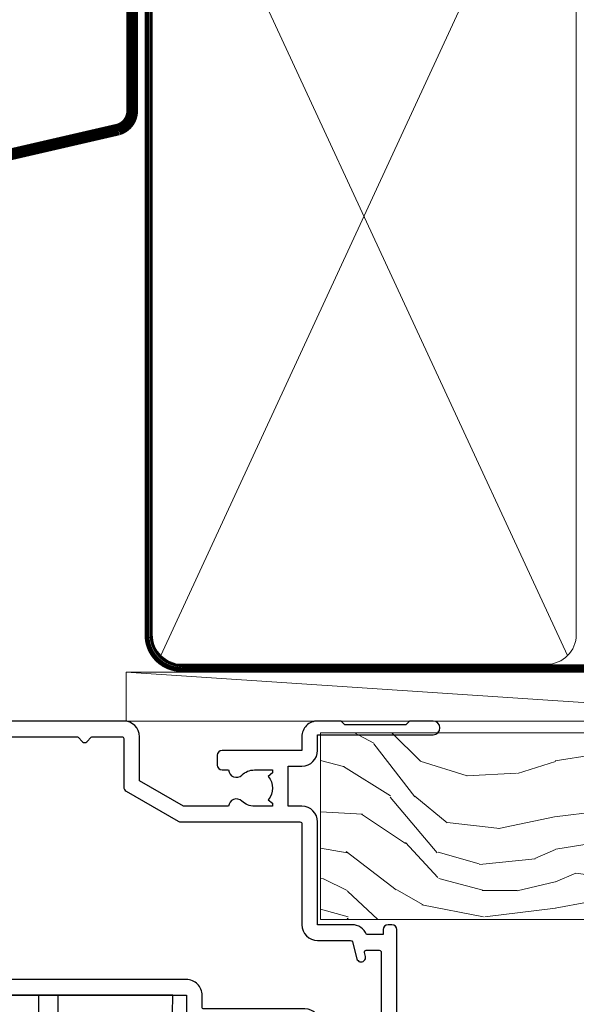
# Model space of a CAD drawing. Extents: x -33 to 182822, y -404 to 1146.
# Drawn here: x 4967 to 5024, y 532 to 632 of the extents above; entities that cross this region are included whole.
import ezdxf

# ---------------------------------------------------------------- set-up
doc = ezdxf.new("R2010")
doc.units = 0
doc.header["$LTSCALE"] = 3
doc.header["$MEASUREMENT"] = 0
doc.linetypes.add('CENTER', pattern=[2, 1.25, -0.25, 0.25, -0.25])
doc.linetypes.add('DASHED', pattern=[0.75, 0.5, -0.25])
doc.layers.get('0').update_dxf_attribs({"linetype": 'CONTINUOUS'})
doc.layers.add('Aluminium Systems Ltd Joinery Detail', color=7, linetype='CONTINUOUS')

# ---------------------------------------------------------------- blocks, each defined once
blk = doc.blocks.new('Horizontal Profile Metal CC Head Architectural')
at = {"layer": 'Aluminium Systems Ltd Joinery Detail', "const_width": 1.2}
blk.add_lwpolyline([(-92.30146806746097, 130.4811207195762), (-92.30146806746097, 73.23602059575387, -0.3299755796576288), (-93.71827750416628, 71.32293702024435), (-139.3533436877547, 60.79809066993039, 0.3299755796576288), (-140.77015312446, 58.88500709442087), (-140.77015312446, 28.37573833937131), (-129.8037675223507, 28.37806790090872), (-129.8037675223507, 14.82385816210444), (-133.019421320468, 10.65882069135296)], format="xyb", dxfattribs=at)
blk = doc.blocks.new('WS10G75Csk')
at = {"linetype": 'CENTER'}
blk.add_line((-3.552713678800501e-15, 1.5), (8.063310919100374e-14, -76.5), dxfattribs=at)
for p, q in [((-4.299999999999986, -0.5), (4.299999999999979, -0.5)), ((-1.750000000000004, -3.538971661115241), (1.749999999999996, -3.538971661115241)), ((-2.399999999999782, -25.95520833333329), (0.8749999999999964, -25.00000000000001)), ((-1.750000000000259, -28.27054350069149), (1.750000000000139, -26.87054350069101)), ((-2.399999999999782, -28.75520833333327), (2.400000000000201, -27.35520833333327)), ((-1.749999999999321, -29.23987316597536), (1.750000000000139, -27.83987316597526)), ((-2.399999999999782, -31.55520833333327), (2.400000000000201, -30.15520833333326)), ((-1.750000000000259, -31.07054350069149), (1.750000000000139, -29.67054350069101)), ((-1.74999999999935, -32.03987316597536), (1.750000000000139, -30.63987316597526)), ((-2.39999999999981, -34.35520833333325), (2.400000000000201, -32.95520833333325)), ((-1.750000000000259, -33.87054350069147), (1.750000000000139, -32.47054350069099)), ((-1.74999999999935, -34.83987316597534), (1.750000000000139, -33.43987316597524)), ((-2.399999999999611, -37.15520833333319), (2.400000000000372, -35.75520833333319)), ((-1.750000000000089, -36.67054350069141), (1.750000000000309, -35.27054350069093)), ((-1.749999999999179, -37.63987316597528), (1.750000000000309, -36.23987316597518)), ((-1.750000000000089, -39.47054350069139), (1.750000000000309, -38.07054350069092)), ((-2.399999999999611, -39.95520833333318), (2.400000000000372, -38.55520833333317)), ((-1.749999999999179, -40.43987316597526), (1.750000000000309, -39.03987316597517)), ((-1.749999999999918, -42.27054350069133), (1.75000000000048, -40.87054350069086)), ((-2.399999999999441, -42.75520833333312), (2.400000000000542, -41.35520833333311)), ((-1.74999999999898, -43.2398731659752), (1.75000000000048, -41.83987316597511)), ((-2.399999999999441, -45.55520833333311), (2.400000000000542, -44.15520833333311)), ((-1.749999999999918, -45.07054350069133), (1.75000000000048, -43.67054350069085)), ((-1.749999999999009, -46.0398731659752), (1.75000000000048, -44.6398731659751)), ((-2.399999999999469, -48.3552083333331), (2.400000000000542, -46.95520833333309)), ((-1.749999999999918, -47.87054350069131), (1.75000000000048, -46.47054350069084)), ((-1.749999999999009, -48.83987316597518), (1.75000000000048, -47.43987316597509)), ((-2.39999999999927, -51.15520833333304), (2.400000000000713, -49.75520833333303)), ((-1.749999999999748, -50.67054350069125), (1.75000000000065, -49.27054350069078)), ((-1.749999999998838, -51.63987316597512), (1.75000000000065, -50.23987316597503)), ((-1.749999999999748, -53.47054350069124), (1.75000000000065, -52.07054350069076)), ((-2.39999999999927, -53.95520833333302), (2.400000000000713, -52.55520833333301)), ((-1.749999999998838, -54.43987316597511), (1.75000000000065, -53.03987316597501)), ((-1.749999999999549, -56.27054350069116), (1.750000000000849, -54.87054350069069)), ((-2.3999999999991, -56.75520833333294), (2.400000000000912, -55.35520833333294)), ((-1.749999999998639, -57.23987316597503), (1.750000000000821, -55.83987316597494)), ((-2.3999999999991, -59.55520833333294), (2.400000000000883, -58.15520833333294)), ((-1.749999999999577, -59.07054350069116), (1.750000000000821, -57.67054350069068)), ((-1.749999999998639, -60.03987316597503), (1.750000000000821, -58.63987316597493)), ((-2.3999999999991, -62.35520833333293), (2.400000000000883, -60.95520833333292)), ((-1.749999999999577, -61.87054350069114), (1.750000000000821, -60.47054350069067)), ((-1.749999999998668, -62.83987316597501), (1.750000000000821, -61.43987316597492)), ((-1.749999999999378, -64.67054350069108), (1.750000000000991, -63.27054350069061)), ((-2.399999999998929, -65.15520833333287), (2.400000000001054, -63.75520833333286)), ((-1.749999999998469, -65.63987316597496), (1.750000000000991, -64.23987316597486)), ((-1.749999999999378, -67.47054350069106), (1.750000000000991, -66.07054350069059)), ((-2.399999999998929, -67.95520833333285), (2.400000000001054, -66.55520833333284)), ((-1.749999999998469, -68.43987316597494), (1.750000000000991, -67.03987316597484)), ((-1.313985900019194, -70.09613786069895), (1.629463898622472, -68.918757941242)), ((-1.668317768355625, -70.54180101577019), (2.077115195077166, -69.44938306810228)), ((-1.079397868451739, -70.9716323133562), (1.338553068846888, -70.00445193843652)), ((-0.2665186709056435, -72.93294294568062), (0.9009437932724573, -72.59243306029533))]:
    blk.add_line(p, q)
blk.add_lwpolyline([(-1.079397868451739, -70.9716323133562), (-1.668317768355625, -70.54180101577019), (-1.313985900019194, -70.09613786069895), (-1.749999999998497, -68.46891108675973), (-1.749999999998497, -68.43987316597473), (-2.39999999999856, -67.95520833333273), (-1.749999999998725, -67.47054350069067), (-1.749999999998668, -65.63987316597479), (-2.39999999999873, -65.15520833333281), (-1.749999999998895, -64.67054350069073), (-1.749999999998668, -62.83987316597479), (-2.39999999999873, -62.35520833333281), (-1.749999999998895, -61.87054350069074), (-1.749999999998838, -60.03987316597487), (-2.399999999998929, -59.55520833333289), (-1.749999999999094, -59.07054350069082), (-1.749999999998838, -57.23987316597488), (-2.399999999998929, -56.75520833333289), (-1.749999999999094, -56.27054350069082), (-1.749999999999009, -54.43987316597494), (-2.3999999999991, -53.95520833333296), (-1.749999999999265, -53.47054350069089), (-1.749999999999009, -51.63987316597496), (-2.3999999999991, -51.15520833333296), (-1.749999999999265, -50.6705435006909), (-1.749999999999208, -48.83987316597502), (-2.39999999999927, -48.35520833333304), (-1.749999999999435, -47.87054350069097), (-1.749999999999179, -46.03987316597503), (-2.39999999999927, -45.55520833333304), (-1.749999999999464, -45.07054350069097), (-1.749999999999378, -43.2398731659751), (-2.399999999999441, -42.75520833333312), (-1.749999999999634, -42.27054350069105), (-1.749999999999378, -40.43987316597511), (-2.399999999999441, -39.95520833333312), (-1.749999999999634, -39.47054350069105), (-1.749999999999577, -37.63987316597517), (-2.399999999999611, -37.15520833333319), (-1.749999999999805, -36.67054350069112), (-1.749999999999549, -34.83987316597518), (-2.399999999999611, -34.3552083333332), (-1.749999999999805, -33.87054350069113), (-1.749999999999748, -32.03987316597525), (-2.399999999999782, -31.55520833333327), (-1.749999999999975, -31.07054350069119), (-1.749999999999748, -29.23987316597525), (-2.399999999999782, -28.75520833333327), (-1.749999999999975, -28.2705435006912), (-1.749999999999719, -26.43987316597527), (-2.399999999999782, -25.95520833333329), (-1.749999999999975, -25.47054350069122), (-1.750000000000004, -3.538971661115241), (-4.299999999999986, -0.5), (-3.880450184411362, 0), (3.880450184411355, 0), (4.299999999999979, -0.5), (1.749999999999996, -3.538971661115241), (1.749999999999968, -26.87054350069107), (2.400000000000031, -27.35520833333332), (1.749999999999968, -27.83987316597531), (1.750000000000139, -29.67054350069101), (2.400000000000201, -30.15520833333326), (1.750000000000139, -30.63987316597525), (1.750000000000139, -32.47054350069099), (2.400000000000201, -32.95520833333325), (1.750000000000139, -33.43987316597524), (1.750000000000309, -35.27054350069094), (2.400000000000372, -35.75520833333319), (1.750000000000309, -36.23987316597518), (1.750000000000309, -38.07054350069092), (2.400000000000372, -38.55520833333317), (1.750000000000309, -39.03987316597516), (1.75000000000048, -40.87054350069086), (2.400000000000542, -41.35520833333311), (1.75000000000048, -41.83987316597511), (1.75000000000048, -43.67054350069084), (2.400000000000542, -44.15520833333309), (1.75000000000048, -44.63987316597508), (1.75000000000065, -46.47054350069079), (2.400000000000713, -46.95520833333303), (1.75000000000065, -47.43987316597503), (1.75000000000065, -49.27054350069076), (2.400000000000713, -49.75520833333302), (1.75000000000065, -50.23987316597501), (1.750000000000849, -52.07054350069072), (2.400000000000912, -52.55520833333296), (1.750000000000849, -53.03987316597495), (1.750000000000849, -54.87054350069069), (2.400000000000912, -55.35520833333294), (1.750000000000849, -55.83987316597494), (1.75000000000102, -57.67054350069064), (2.400000000001082, -58.15520833333288), (1.75000000000102, -58.63987316597488), (1.75000000000102, -60.47054350069061), (2.400000000001082, -60.95520833333286), (1.75000000000102, -61.43987316597484), (1.75000000000119, -63.27054350069055), (2.400000000001253, -63.7552083333328), (1.75000000000119, -64.2398731659748), (1.75000000000119, -66.07054350069053), (2.400000000001253, -66.55520833333279), (1.75000000000119, -67.03987316597478), (1.750000000001332, -68.46891108674984), (1.629463898622472, -68.918757941242), (2.077115195077166, -69.44938306810228), (1.338553068846888, -70.00445193843652), (0.7891405777295937, -72.05488726959922), (0.9009437932724573, -72.59243306029532), (0.4982297479540101, -73.14058126679373), (8.171241461241152e-14, -75.00000000000001)], close=True)
for points in [[(-1.749999999999975, -25.47054350069122), (0.874999999999968, -25.00000000000001), (-1.749999999999719, -26.43987316597527)], [(0.7891405777295937, -72.05488726959922), (-0.2665186709056435, -72.93294294568062), (0.4982297479540101, -73.14058126679373)]]:
    blk.add_lwpolyline(points)
blk = doc.blocks.new('Horizontal Profile Metal CC Architectural Liner')
at = {"layer": 'Aluminium Systems Ltd Joinery Detail', "lineweight": 5}
h = blk.add_hatch(dxfattribs=at)
h.set_pattern_fill('HONEY', color=256, scale=0.2211125000000359, angle=360, style=0)
h.set_pattern_definition([(9.213979943907737e-15, (-466.8449664732183, -268.0209684003912), (1.053048281250171, 0.6079775633750983), [0.7020321875001139, -1.404064375000228]), (120, (-466.8449664732183, -268.0209684003912), (-1.053048155438884, 0.6079777812866397), [0.7020321875001015, -1.404064375000203]), (59.99999999999994, (-466.8449664732183, -268.0209684003912), (1.258112869470804e-07, 1.215955344661738), [-1.404064375000228, 0.7020321875001139])])
edge = h.paths.add_edge_path()
edge.add_arc((53.48498641536167, 2.930632996623899), 2.5, 180.0000000000001, 360.00000000000006, ccw=False)
edge.add_arc((53.48498641536167, 2.930632996623899), 2.5, 0, 180.0000000000001, ccw=False)
h = blk.add_hatch(dxfattribs=at)
h.set_pattern_fill('NET', color=256, scale=0.4422249999999999, angle=225, style=0)
h.set_pattern_definition([(315, (-1834.304217926471, 4373.742029692467), (-0.9928234407849511, -0.9928234407849515), []), (225, (-1834.304217926471, 4373.742029692467), (-0.9928234407849515, 0.9928234407849511), [])])
edge = h.paths.add_edge_path()
edge.add_line((65.08479039628725, 5.493939559482897), (54.34185357651046, 5.500494018389873))
edge.add_arc((53.50545504962389, 3.035632060506032), 2.602903564714436, 283.05461229937526, 431.25644836746125, ccw=False)
edge.add_line((54.09339809187946, 0.5), (65.12940596106779, 0.5))
edge.add_arc((67.03355208893078, 3.014180606625814), 3.153866927914105, 128.1626499734255, 232.8610770962096, ccw=False)
h = blk.add_hatch(dxfattribs=at)
h.set_pattern_fill('WOOD-3', color=256, scale=97.5, angle=30, style=0, pattern_type=2)
h.set_pattern_definition([(4.763599999999823, (491.3751157851943, -7171.838047056801), (-330.0000283895876, -29.9997459798375), [3.612479999999951, -357.6353699999959]), (348.6901, (494.9751157851947, -7171.5380470568), (120.0000225669286, -29.9999289648483), [4.589129999999989, -148.3814699999997]), (314.9999999999999, (499.4751157851947, -7172.438047056798), (-3.306523113702664e-14, -30.00000928346856), [3.39411, -39.03228]), (313.1523999999999, (501.8751157851943, -7174.838047056801), (420.0000850164654, -449.9999261252569), [6.579509999999999, -651.37185]), (347.0054000000001, (506.3751157851943, -7179.638047056802), (-270.0000230324819, 59.99992732735074), [4.002509999999998, -396.2474099999998]), (9.213979943907737e-15, (510.275115785194, -7180.5380470568), (29.99999999999997, -30.00000000000003), [7.5, -22.5]), (9.462299999999763, (517.775115785194, -7180.5380470568), (-150.0000232108592, -29.99994417607295), [3.649649999999993, -178.8332099999998]), (5.710599999999712, (491.3751157851943, -7179.938047056798), (-269.9999827048756, -30.00003943998845), [3.014969999999956, -298.4813099999963]), (9.213979943907737e-15, (494.3751157851943, -7179.638047056802), (29.99999999999997, -30.00000000000003), [4.5, -25.5]), (331.6992, (498.8751157851943, -7179.638047056802), (329.9998535928922, -180.0002662262795), [4.429439999999992, -438.5152499999991]), (307.8749999999999, (502.775115785194, -7181.738047056799), (-120.0000559467582, 149.9999729816166), [6.841049999999985, -335.2115699999995]), (320.7106, (506.9751157851947, -7187.138047056802), (180.0000191874755, -149.9999889572949), [4.263809999999983, -422.1163199999984]), (353.6597999999999, (510.275115785194, -7189.838047056801), (239.9999820781927, -30.00004736879107), [5.43324, -266.22831]), (11.88869999999988, (515.6751157851918, -7190.438047056798), (-419.9999190314803, -90.00031605746501), [5.824949999999929, -576.6696899999909]), (6.709799999999703, (491.3751157851943, -7189.238047056799), (270.0000299325391, 29.99981643732056), [5.135159999999986, -508.3820999999991]), (356.6335, (496.4751157851947, -7188.638047056802), (479.999979659061, -30.00032890063538), [5.10881999999993, -505.7727899999929]), (326.3098999999999, (501.5751157851932, -7188.938047056798), (-59.99998673313475, 30.00004003521583), [5.408339999999997, -102.75822]), (312.5103999999999, (506.0751157851932, -7191.938047056798), (299.9997215504041, -330.0002602161362), [4.883640000000001, -483.48096]), (345.0686, (509.3751157851943, -7195.5380470568), (330.0000160477658, -89.99990861934462), [4.657259999999932, -461.0679899999934]), (9.213979943907737e-15, (513.8751157851943, -7196.738047056799), (29.99999999999997, -30.00000000000003), [3.6, -26.4]), (12.99459999999981, (517.4751157851947, -7196.738047056799), (270.0000230324819, 59.99992732735004), [4.002509999999988, -396.2474099999985]), (9.213979943907737e-15, (500.6751157851918, -7166.738047056799), (29.99999999999997, -30.00000000000003), [0, -30]), (136.8475999999999, (504.8751157851943, -7171.238047056799), (449.9999261252561, -420.0000850164664), [6.579509999999987, -651.3718499999991]), (153.4348999999999, (500.0751157851932, -7196.738047056799), (-29.99997473822719, 30.00003928189145), [2.683289999999971, -64.39874999999907]), (171.8698999999998, (497.6751157851918, -7195.5380470568), (-179.9999932938336, 29.99998067446644), [4.242629999999984, -207.8893799999994]), (203.1985999999998, (493.4751157851947, -7194.938047056798), (-149.9999919200123, -60.00003975794547), [2.284739999999974, -226.1884499999973]), (333.4349, (504.8751157851943, -7171.238047056799), (29.9999747382272, -30.00003928189145), [3.354089999999999, -63.72794999999999]), (353.2901999999999, (507.8751157851943, -7172.738047056799), (-270.0000299325392, 29.99981643732125), [5.13516, -508.3821000000001]), (10.12469999999981, (512.9751157851947, -7173.338047056801), (509.9999636894718, 90.00025765850859), [8.532869999999988, -844.7548799999987]), (10.30479999999971, (491.3751157851943, -7168.5380470568), (180.0000288254371, 29.99984626607953), [3.354089999999962, -332.0560799999968]), (344.4759, (494.6751157851918, -7167.938047056798), (-330.0000307388759, 89.99993332816857), [5.604449999999995, -554.8417799999993]), (317.1211, (500.0751157851932, -7169.438047056798), (-390.0000237882238, 359.9999925974296), [5.731499999999942, -567.4176899999926]), (325.3047999999999, (504.275115785194, -7173.338047056801), (299.9998277696255, -210.000258287834), [4.743419999999994, -469.5982199999992]), (350.5377, (508.1751157851918, -7176.0380470568), (150.0000232108592, -29.99994417607323), [5.474489999999991, -177.0083999999997]), (6.581899999999833, (513.5751157851932, -7176.938047056798), (-510.0000431378999, -59.99960101098861), [7.851749999999986, -777.3233999999982]), (8.130099999999887, (491.3751157851943, -7176.0380470568), (-179.9999932938336, -29.99998067446629), [4.242629999999986, -207.8893799999994]), (348.6901, (495.5751157851932, -7175.438047056798), (120.0000225669286, -29.9999289648483), [4.589129999999989, -148.3814699999997]), (317.4895999999999, (500.0751157851932, -7176.338047056801), (-330.0002602161357, 299.9997215504046), [4.88364, -483.4809599999999]), (314.9999999999999, (503.6751157851918, -7179.638047056802), (-3.306523113702664e-14, -30.00000928346856), [5.51544, -36.91098]), (342.646, (507.5751157851932, -7183.5380470568), (-390.0000605729049, 119.999835067774), [5.028929999999927, -497.8627199999929]), (3.366499999999663, (512.3751157851943, -7185.0380470568), (-479.999979659061, -30.00032890063396), [5.108819999999979, -505.7727899999982]), (17.10269999999987, (517.4751157851947, -7184.738047056799), (300.0000519287099, 89.99986480290859), [4.080449999999997, -403.9636799999997]), (8.746199999999783, (491.3751157851943, -7183.5380470568), (209.9999800906905, 30.00012591172568), [3.945869999999955, -390.6425099999942]), (345.0686, (495.275115785194, -7182.938047056798), (330.0000160477658, -89.99990861934462), [4.657259999999932, -461.0679899999934]), (327.9946, (499.775115785194, -7184.138047056802), (-149.9999683436264, 90.000033161331), [5.660399999999989, -277.3590599999994]), (310.1009, (504.5751157851932, -7187.138047056802), (-329.9999417935546, 390.0000578863894), [7.451849999999998, -737.7326999999998]), (344.0546, (509.3751157851943, -7192.838047056801), (-120.0000037995646, 29.99999667889151), [4.368060000000001, -214.03524]), (6.008999999999787, (513.5751157851932, -7194.0380470568), (299.9999925271812, 29.99997952445504), [5.731499999999953, -567.4176899999941]), (23.19859999999976, (519.275115785194, -7193.438047056798), (149.9999919200123, 60.00003975794549), [2.284739999999997, -226.1884499999996]), (9.462299999999763, (491.3751157851943, -7192.5380470568), (-150.0000232108592, -29.99994417607295), [3.649649999999993, -178.8332099999998]), (349.9919999999998, (494.9751157851947, -7191.938047056798), (329.9999866372434, -60.00010416469986), [5.178809999999972, -512.7014999999965]), (322.5946, (500.0751157851932, -7192.838047056801), (389.9997739494009, -300.000298578452), [6.420269999999989, -635.6077499999993]), (330.9453999999999, (505.1751157851918, -7166.738047056799), (210.0000115370904, -120.0000008159787), [3.08868, -305.78022]), (349.2156999999999, (507.8751157851943, -7168.238047056799), (-479.999985110828, 90.00001649037998), [6.413279999999982, -634.9134899999982]), (7.124999999999705, (514.1751157851918, -7169.438047056798), (-210.0000113953586, -29.99994845681877), [7.256039999999997, -234.6116999999999])])
h.paths.add_polyline_path([(89.4359561459001, -18.01406915317239), (87.55661817506149, -19.78105676352425), (-4.452919840132438, -19.78086094696482), (-4.452678007610359, -0.6998110820586589), (66.79267864085665, -0.700006898618085), (68.18027509845302, -7.55419871254162), (79.06123992329191, -7.573135174357958), (79.06123992329191, -0.700006898618085), (88.99861467612169, -0.700006898618085), (89.43595614589827, -1.116400338118183)])
blk.add_line((-24.29562078165509, 5.500494018389873), (50.64218791793485, 0.4935503296583192, 1.000000000000014), dxfattribs=at)
for points in [[(-24.29562078165509, 5.500494018389873), (50.64218791792757, 5.494044348048192), (50.64218791793485, 0.4935503296583192), (-24.29562078165873, 0.5)], [(88.99861467612169, -0.700006898618085), (79.06123992329191, -0.700006898618085), (79.06123992329191, -7.573135174357958), (68.18406239081702, -7.573135174357958), (66.79267864085665, -0.700006898618085), (-4.452678010092143, -0.700006898616266), (-4.452919842614222, -19.78105676352243), (87.55661817506149, -19.78105676352425), (89.4359561459001, -18.01406915317239), (89.43595614589827, -1.116400338118183)]]:
    blk.add_lwpolyline(points, close=True, dxfattribs=at)
blk.add_lwpolyline([(54.06804747243183, 5.505638252505378), (65.08479039628725, 5.493939559482897, 0.4915106188759529), (65.12940596106779, 0.5), (54.09339809187946, 0.5, 0.8101017670941715)], format="xyb", close=True, dxfattribs=at)
at = {"layer": 'Aluminium Systems Ltd Joinery Detail', "lineweight": 5, "ltscale": 0.12}
blk.add_circle((53.48498641536167, 2.930632996623899), 2.5, dxfattribs=at)
at = {"layer": 'Aluminium Systems Ltd Joinery Detail', "rotation": 180}
blk.add_blockref('WS10G75Csk', (47.70825998877586, -19.78452526861111, -1), dxfattribs=at)
blk = doc.blocks.new('A912-22247')
for points in [[(85.41521455515142, 32.69999995162697), (81.89999992308988, 32.6999999516264), (81.89999992308988, 43.1999999516264, 0.4142135623730827), (80.29999992308997, 44.79999995162643), (78.89999992308942, 44.79999995162643), (78.89999992308942, 48.89999995162628), (80.29999992308997, 48.89999995162628, 0.4142135623730827), (81.89999992308988, 50.4999999516263), (81.89999992308988, 52.09999995162638), (93.69999992309052, 52.09999995162644, 0.9999999999999999), (93.69999992309052, 53.4999999516263), (91.29999992309043, 53.4999999516263), (90.89999992309033, 53.09999995162632), (84.69999992309097, 53.09999995162627), (84.29999992308952, 53.4999999516263), (81.89999992308942, 53.4999999516263, 0.414213562373095), (80.29999992308952, 51.89999995162628), (80.29999992308952, 50.4999999516263), (72.14999992308988, 50.4999999516263, 0.4142135623730951), (71.64999992308988, 49.9999999516263), (71.64999992308988, 48.99999995162653, 0.4142135623729998), (72.14999992308988, 48.49999995162653), (72.8042686317661, 48.49999995162869, 0.6408239254458331), (74.16037866182462, 47.97641504596748, -0.1952598447289741), (75.44999992309143, 48.49999995162869), (77.29999992309133, 48.49999995162869), (77.29999992309133, 48.20233426930616), (76.86718214286186, 47.83915702954862, -0.3639702342660909), (76.86718214286186, 45.46084287370893), (77.29999992309133, 45.0976656339514), (77.29999992309133, 44.79999995162887), (75.44999992309097, 44.79999995162887, -0.1952598447289398), (74.16037866182462, 45.32358485728917, 0.6408239254469575), (72.80426863176656, 44.79999995162631), (68.20333202276863, 44.79999995162654), (63.69999992309006, 47.39999995162622), (63.69999992309006, 51.89999995162633, 0.414213562373095), (62.09999992309015, 53.49999995162636), (28.59999992309015, 53.49999995162647), (28.59999992309015, 66.00426866030227, 0.6408239254462864), (29.12358482875136, 67.36037869036045, -0.1952598447289741), (28.59999992309015, 68.64999995162742), (28.59999992309015, 70.49999995162733), (28.89766560541268, 70.49999995162733), (29.26084284517022, 70.06718217139786, -0.3639702342660909), (31.63915700100991, 70.06718217139786), (32.00233424076744, 70.49999995162733), (32.29999992308997, 70.49999995162733), (32.29999992308997, 68.64999995162697, -0.1952598447289398), (31.77641501742967, 67.36037869036045, 0.9999999999997623), (32.92358482875018, 66.24503057251019, 0.195259844728797), (33.89999992309033, 68.64999995162742), (33.89999992309033, 71.99999995162653, 0.4142135623730951), (33.39999992309033, 72.49999995162653), (27.49999992309024, 72.49999995162653, 0.4142135623730951), (26.99999992309024, 71.99999995162653), (26.99999992309024, 53.95816553863524, -0.3888787318529864), (26.54357779446408, 53.46006818958936), (5.338532694847189, 51.60486713381669, 0.3888787318529882), (2.599999923090152, 48.61628303954148), (2.599999923090152, 27.80717962859847, -0.1316524975874045), (2.198076134443298, 26.30717962859841), (0.4019237117370977, 23.19615237433333, 0.1316524975873991), (-7.6909756785426e-08, 21.69615237433339), (-7.6909756785426e-08, 17.99999995162653, 0.4142135623730951), (0.4999999230902432, 17.49999995162653), (4.499999923090243, 17.49999995162653, 0.4142135623730951), (4.999999923090243, 17.99999995162653), (4.999999923090243, 39.99999995162653, -0.4142135623730951), (5.499999923090243, 40.49999995162653), (5.699999923090516, 40.49999995162653, 0.4142135623728119), (5.899999923090334, 40.69999995162652), (5.899999923090334, 41.29999995162654, 0.4142135623728119), (5.699999923090516, 41.49999995162653), (5.599999923090152, 41.49999995162653), (5.599999923090152, 47.69995186552472, -0.3888787318529937), (6.512844180342498, 48.69614656361647), (25.31284418034268, 50.34093343790408, -0.4400105308918353), (26.39999992309033, 49.34473873981232), (26.39999992309033, 41.49999995162653), (26.29999992308997, 41.49999995162653, 0.4142135623728119), (26.09999992309015, 41.29999995162654), (26.09999992309015, 40.69999995162652, 0.4142135623728119), (26.29999992308997, 40.49999995162653), (26.49999992309024, 40.49999995162653, -0.414213562373095), (26.99999992309024, 39.99999995162653), (26.99999992309024, 17.99999995162653, 0.4142135623730951), (27.49999992309024, 17.49999995162653), (29.12264965390007, 17.49999995162653, 0.2679491924312208), (29.29585473465734, 17.59999995162649), (29.87320500384733, 18.59999995162632, 0.5773502691899743), (29.69999992309052, 18.8999999516265), (28.39999992309033, 18.8999999516265), (28.39999992309033, 22.49999995162653), (39.09999992309015, 22.49999995162653), (39.09999992309015, 18.8999999516265), (37.79999992308997, 18.8999999516265, 0.5773502691899743), (37.62679484233315, 18.59999995162632), (38.20414511152315, 17.59999995162649, 0.2679491924312208), (38.37735019228042, 17.49999995162653), (41.39999992309033, 17.49999995162653, 0.414213562373095), (41.59999992309015, 17.69999995162652), (41.59999992309015, 20.89999995162656, 0.414213562373095), (41.39999992309033, 21.09999995162655), (40.49999992309024, 21.09999995162655), (40.49999992309024, 25.49999995162653), (68.49999992309024, 25.49999995162653), (68.49999992309024, 21.09999995162649), (67.59999992309015, 21.09999995162649, 0.414213562373095), (67.39999992309033, 20.8999999516265), (67.39999992309033, 17.69999995162646, 0.414213562373095), (67.59999992309015, 17.49999995162647), (70.62264965390007, 17.49999995162647, 0.2679491924312208), (70.79585473465734, 17.59999995162649), (71.37320500384733, 18.59999995162632, 0.5773502691899743), (71.19999992309052, 18.8999999516265), (69.89999992309033, 18.8999999516265), (69.89999992309033, 22.49999995162653), (80.59999992309015, 22.49999995162653), (80.59999992309015, 18.8999999516265), (79.29999992308997, 18.8999999516265, 0.5773502691899743), (79.12679484233315, 18.59999995162632), (79.70414511152315, 17.59999995162649, 0.2679491924312208), (79.87735019228042, 17.49999995162653), (88.39999992309033, 17.49999995162653), (88.39999992309033, 7.499999951626528), (86.49999992309024, 7.499999951626528, 0.4142135623730951), (85.99999992309024, 6.999999951626528), (85.99999992309024, 5.749999951626869, 0.9999999999999999), (86.99999992309024, 5.749999951626869), (86.99999992309024, 6.499999951626528), (88.49999992309024, 6.499999951626528), (88.49999992309024, 5.749999951626869, 0.2982166266986705), (88.79999992309043, 5.291742382131353), (88.79999992309043, 2.20825752112227, 0.2982166266987168), (88.49999992308979, 1.749999951626641), (88.49999992308979, 0.9999999516265277), (86.99999992309024, 0.9999999516265277), (86.99999992309024, 1.749999951626641, 0.9999999999999999), (85.99999992309024, 1.749999951626641), (85.99999992309024, 0.4999999516265277, 0.4142135623730951), (86.49999992309024, -4.837347233888067e-08), (89.49999992309024, -4.837347233888067e-08, 0.4142135623730951), (89.99999992309024, 0.4999999516265277), (89.99999992309024, 32.19999995162771, 0.4142135623731465), (89.49999992309024, 32.69999995162771), (89.09999992309015, 32.69999995162765, 0.4142135623730951), (88.59999992309015, 32.19999995162765), (88.59999992309015, 31.69999995162646), (86.89845425257165, 31.69999995162646, 0.3056146845808055)], [(31.93431449814067, 51.84142130786564), (32.38786788873398, 51.38786791727233, 0.4142135623730951), (32.81213195744607, 51.38786791727233), (33.26568534803938, 51.84142130786564, -0.1989123673796568), (33.40710670427669, 51.89999995162833), (57.29289314190327, 51.89999995162844, -0.1989123673796664), (57.43431449814058, 51.84142130786574), (57.88786788873398, 51.38786791727233, 0.4142135623730951), (58.31213195744607, 51.38786791727233), (58.76568534803938, 51.84142130786564, -0.198912367379658), (58.90710670427669, 51.89999995162833), (61.89999992309002, 51.89999995162833, -0.414213562373095), (62.09999992309002, 51.69999995162833), (62.09999992309002, 46.76491465552306, 0.2679491924310173), (62.34999992308957, 46.33190195363096), (67.65858791109548, 43.2669872497363, 0.1316524975874959), (67.90858791109548, 43.1999999516284), (80.09999992308983, 43.19999995162834, -0.4142135623730936), (80.29999992308984, 42.99999995162834), (80.29999992308984, 32.69999995162839, 0.414213562373095), (81.89999992308975, 31.09999995162837), (85.26174915755593, 31.09999995162826, -0.3394542588634322), (85.45493432281373, 30.95176376064872), (85.9153333012602, 29.23353138133211, 0.9999999999999999), (86.78466654492075, 29.46646852192452), (86.68237221926228, 29.84823614260793, -0.4931454260312953), (86.8755573845201, 30.09999995162843), (88.19999992309064, 30.09999995162843, -0.414213562373095), (88.39999992309066, 29.89999995162842), (88.39999992309066, 19.29999995162843, -0.414213562373095), (88.19999992309064, 19.09999995162843), (86.76837770754764, 19.09999995162843, -0.4931454260313046), (86.57519254228984, 19.35176376064893), (86.78466654492075, 20.13353138133231, 0.9999999999999999), (85.9153333012602, 20.3664685219245), (85.61570383827262, 19.24823614260802, -0.3394542588635193), (85.42251867301479, 19.09999995162843), (82.39999992308992, 19.09999995162843, -0.414213562373095), (82.19999992308993, 19.29999995162843), (82.19999992308993, 22.4999999516284, 0.4142135623730956), (80.59999992309002, 24.09999995162843), (70.29999992309001, 24.09999995162843, -0.414213562373095), (70.09999992309002, 24.29999995162843), (70.09999992309002, 25.4999999516284, 0.414213562373095), (68.49999992309012, 27.09999995162843), (40.49999992309011, 27.09999995162843, 0.414213562373095), (38.8999999230902, 25.49999995162841), (38.8999999230902, 24.29999995162843, -0.414213562373095), (38.6999999230902, 24.09999995162843), (28.79999992309001, 24.09999995162843, -0.414213562373095), (28.59999992309002, 24.29999995162843), (28.59999992309002, 51.69999995162844, -0.4142135623731052), (28.79999992309003, 51.89999995162844), (31.79289314190336, 51.89999995162833, -0.198912367379649)]]:
    blk.add_lwpolyline(points, format="xyb", close=True)
blk = doc.blocks.new('PE001')
at = {"color": 8}
for p, q in [((-10.30262543296014, 28.71706153362047), (-10.40480706411181, 29.18866906201443)), ((-10.29893039060888, 28.7174572390919), (-10.29893039060888, 29.20000749200104)), ((10.29893039060889, 28.7174572390919), (10.29893039060889, 29.20000749200104)), ((10.30262543296014, 28.71706153362047), (10.40480706411181, 29.18866906201443)), ((-15.87010731188009, 27.49669993759512), (-16.35265756478923, 27.49669993759512)), ((-15.85635260714031, 27.5137539792146), (-15.95853423829234, 27.98536150760848)), ((8.69981852888069, 27.40000749200122), (-8.700181471118995, 27.40000749200124)), ((15.85635260714032, 27.5137539792146), (15.95853423829234, 27.98536150760848)), ((15.87010731188009, 27.49669993759512), (16.35265756478924, 27.49669993759512)), ((1, 22.9000037460005), (-1, 22.9000037460005))]:
    blk.add_line(p, q, dxfattribs=at)
for points in [[(-8.700181471118995, 27.40000749200124), (-8.6024031857214, 24.60000374578653), (-8.590424359610413, 24.60000374578078, -0.3853135861203936), (-8.490920640589302, 24.50995411768292), (-8.413930566208574, 23.74005337387886, 0.3853135861185372), (-8.314426847188113, 23.650003745781), (-8.185923115821158, 23.65000374578032, 0.3852357265136487), (-8.086419396800387, 23.7400533738783), (-8.009429322419855, 24.50995411768267, -0.3853135861198133), (-7.909925603398975, 24.60000374578056), (-7.590424359610417, 24.60000374578093, -0.3853135861203936), (-7.490920640589305, 24.50995411768307), (-7.413930566208577, 23.74005337387901, 0.3853135861185372), (-7.314426847188116, 23.65000374578115), (-7.185923115821161, 23.65000374578047, 0.3852357265136487), (-7.086419396800391, 23.74005337387845), (-7.009429322419859, 24.50995411768282, -0.3853135861198133), (-6.909925603398978, 24.60000374578071), (-6.59042435961042, 24.60000374578108, -0.3853135861203936), (-6.490920640589309, 24.50995411768322), (-6.413930566208585, 23.74005337387916, 0.3853135861185372), (-6.31442684718812, 23.65000374578129), (-6.185923115821165, 23.65000374578062, 0.3852357265136487), (-6.086419396800395, 23.7400533738786), (-6.009429322419866, 24.50995411768297, -0.3853135861198133), (-5.909925603398982, 24.60000374578086), (-5.590424359610424, 24.60000374578123, -0.3853135861203936), (-5.490920640589312, 24.50995411768337), (-5.413930566208585, 23.74005337387931, 0.3853135861185372), (-5.314426847188123, 23.65000374578144), (-5.185923115821168, 23.65000374578077, 0.3852357265136487), (-5.086419396800398, 23.74005337387874), (-5.009429322419866, 24.50995411768312, -0.3853135861198133), (-4.909925603398985, 24.60000374578101), (-4.590424359610427, 24.60000374578138, -0.3853135861203936), (-4.490920640589316, 24.50995411768352), (-4.413930566208592, 23.74005337387946, 0.3853135861185372), (-4.314426847188127, 23.65000374578159), (-4.185923115821172, 23.65000374578091, 0.3852357265136487), (-4.086419396800402, 23.74005337387889), (-4.009429322419873, 24.50995411768327, -0.3853135861198133), (-3.909925603398989, 24.60000374578116), (-3.590424359610431, 24.60000374578153, -0.3853135861203936), (-3.490920640589319, 24.50995411768367), (-3.413930566208592, 23.7400533738796, 0.3853135861185372), (-3.31442684718813, 23.65000374578174), (-3.185923115821176, 23.65000374578106, 0.3852357265136487), (-3.086419396800405, 23.74005337387904), (-3.009429322419873, 24.50995411768342, -0.3853135861198133), (-2.909925603398992, 24.60000374578131), (-2.590424359610434, 24.60000374578168, -0.3853135861203936), (-2.490920640589323, 24.50995411768382), (-2.413930566208599, 23.74005337387975, 0.3853135861185372), (-2.314426847188134, 23.65000374578189), (-2.185923115821179, 23.65000374578121, 0.3852357265136487), (-2.086419396800409, 23.74005337387919), (-2.00942932241988, 24.50995411768357, -0.3853135861198133), (-1.909925603398996, 24.60000374578146), (-1.590424359610438, 24.60000374578183, -0.3853135861203936), (-1.490920640589326, 24.50995411768396), (-1.413930566208599, 23.7400533738799, 0.3853135861185372), (-1.314426847188138, 23.65000374578204), (-1.185923115821183, 23.65000374578136, 0.3852357265136487), (-1.086419396800046, 23.740053373883), (-1.009429322419518, 24.50995411768737, -0.3853135861198133), (-0.9099256033986336, 24.60000374578526), (-0.5904243596100756, 24.60000374578563, -0.3853135861203936), (-0.4909206405889641, 24.50995411768777), (-0.4139305662082364, 23.74005337388371, 0.3853135861185372), (-0.3144268471877751, 23.65000374578585), (-0.1859231158208203, 23.65000374578517, 0.3852357265136487), (-0.08641939680004995, 23.74005337388315), (-0.00942932241951766, 24.50995411768752, -0.3853135861198133), (0.09007439660136285, 24.60000374578541), (0.4095756403899244, 24.60000374578578, -0.3853135861203936), (0.5090793594110323, 24.50995411768792), (0.5860694337917565, 23.74005337388386, 0.3853135861185372), (0.6855731528122213, 23.65000374578599), (0.8140768841791726, 23.65000374578532, 0.3852357265136487), (0.9135806031999465, 23.7400533738833), (0.9905706775804788, 24.50995411768767, -0.3853135861198133), (1.090074396601359, 24.60000374578556), (1.409575640389917, 24.60000374578593, -0.3853135861203936), (1.509079359411029, 24.50995411768807), (1.586069433791756, 23.74005337388401, 0.3853135861185372), (1.685573152812218, 23.65000374578614), (1.814076884179173, 23.65000374578547, 0.3852357265136487), (1.913580603199943, 23.74005337388344), (1.990570677580472, 24.50995411768782, -0.3853135861198133), (2.090074396601356, 24.60000374578571), (2.409575640389917, 24.60000374578608, -0.3853135861203936), (2.509079359411025, 24.50995411768822), (2.586069433791749, 23.74005337388416, 0.3853135861185372), (2.685573152812214, 23.65000374578629), (2.814076884179165, 23.65000374578561, 0.3852357265136487), (2.913580603199939, 23.74005337388359), (2.990570677580472, 24.50995411768797, -0.3853135861198133), (3.090074396601352, 24.60000374578586), (3.40957564038991, 24.60000374578623, -0.3853135861203936), (3.509079359411022, 24.50995411768837), (3.586069433791749, 23.7400533738843, 0.3853135861185372), (3.685573152812211, 23.65000374578644), (3.814076884179165, 23.65000374578576, 0.3852357265136487), (3.913580603199936, 23.74005337388374), (3.990570677580465, 24.50995411768812, -0.3853135861198133), (4.090074396601349, 24.60000374578601), (4.40957564038991, 24.60000374578638, -0.3853135861203936), (4.509079359411018, 24.50995411768852), (4.586069433791742, 23.74005337388445, 0.3853135861185372), (4.685573152812207, 23.65000374578659), (4.814076884179158, 23.65000374578591, 0.3852357265136487), (4.913580603199932, 23.74005337388389), (4.990570677580465, 24.50995411768827, -0.3853135861198133), (5.090074396601345, 24.60000374578616), (5.409575640389903, 24.60000374578653, -0.3853135861203936), (5.509079359411015, 24.50995411768866), (5.586069433791742, 23.7400533738846, 0.3853135861185372), (5.685573152812204, 23.65000374578674), (5.814076884179158, 23.65000374578606, 0.3852357265136487), (5.913580603199929, 23.74005337388404), (5.990570677580457, 24.50995411768842, -0.3853135861198133), (6.090074396601342, 24.60000374578631), (6.409575640389903, 24.60000374578668, -0.3853135861203936), (6.509079359411011, 24.50995411768881), (6.586069433791735, 23.74005337388475, 0.3853135861185372), (6.6855731528122, 23.65000374578689), (6.814076884179151, 23.65000374578621, 0.3852357265136487), (6.913580603199925, 23.74005337388419), (6.990570677580457, 24.50995411768857, -0.3853135861198133), (7.090074396601338, 24.60000374578646), (7.409575640389896, 24.60000374578683, -0.3853135861203936), (7.509079359411007, 24.50995411768896), (7.586069433791735, 23.7400533738849, 0.3853135861185372), (7.685573152812196, 23.65000374578704), (7.814076884179151, 23.65000374578636, 0.3852357265136487), (7.913580603199922, 23.74005337388434), (7.990570677580465, 24.50995411768903, -0.3853128051920055), (8.090074396601384, 24.60000374578661), (8.6020402434831, 24.60000374578663), (8.69981852888069, 27.40000749200122), (16.35265756478963, 27.4000074920003), (16.35265756478963, 27.4966999375951, 0.3530134953426948), (15.95853423829274, 27.98536150760846), (10.40480706411221, 29.18866906201441, 0.05339281120051835), (10.29893039060889, 29.20000749200102), (-10.29893039060888, 29.20000749200104, 0.05339281120051835), (-10.40480706411181, 29.18866906201443), (-15.95853423829234, 27.98536150760848, 0.3530134953426948), (-16.35265756478923, 27.49669993759512), (-16.35265756478923, 27.40000749200032), (-8.700181471118995, 27.40000749200124)], [(-4.913930566177456, 24.45995411790571, -0.385313586120154), (-4.814426847156458, 24.5500037460036), (-4.685923115790082, 24.5500037460036, -0.3853135861199614), (-4.586419396769088, 24.45995411790577), (-4.509429322388055, 23.69005337410134, 0.3853135861200716), (-4.409925603367029, 23.60000374600351), (-4.090424359578911, 23.60000374600363, 0.3853135861199418), (-3.990920640557956, 23.69005337410149), (-3.913930566177488, 24.45995411790548, -0.385313586120154), (-3.81442684715649, 24.55000374600337), (-3.685923115790114, 24.55000374600337, -0.3853135861199614), (-3.586419396769124, 24.45995411790554), (-3.509429322388087, 23.69005337410111, 0.3853135861200716), (-3.409925603367057, 23.60000374600328), (-3.090424359578943, 23.6000037460034, 0.3853135861199418), (-2.990920640557988, 23.69005337410126), (-2.91393056617752, 24.45995411790525, -0.385313586120154), (-2.814426847156522, 24.55000374600314), (-2.685923115790146, 24.55000374600314, -0.3853135861199614), (-2.586419396769152, 24.45995411790531), (-2.509429322388119, 23.69005337410088, 0.3853135861200716), (-2.409925603367093, 23.60000374600305), (-2.090424359578975, 23.60000374600317, 0.3853135861199418), (-1.990920640558016, 23.69005337410107), (-1.913930566177548, 24.45995411790506, -0.385313586120154), (-1.81442684715655, 24.55000374600294), (-1.685923115790175, 24.55000374600294, -0.3853135861199614), (-1.58641939676918, 24.45995411790512), (-1.509429322388147, 23.69005337410069, 0.3853135861200716), (-1.409925603367121, 23.60000374600286), (-1.090424359579004, 23.60000374600298, 0.3853135861199418), (-0.9909206405580484, 23.69005337410083), (-0.9139305661775801, 24.45995411790483, -0.385313586120154), (-0.8144268471565823, 24.55000374600272), (-0.6859231157902066, 24.55000374600272, -0.3853135861199614), (-0.586419396769216, 24.45995411790489), (-0.5094293223881792, 23.69005337410046, 0.3853135861200716), (-0.4099256033671494, 23.60000374600263), (-0.0904243595790355, 23.60000374600275, 0.3853135861199418), (0.009079359441919621, 23.69005337410061), (0.08606943382238796, 24.45995411790459, -0.385313586120154), (0.1855731528433857, 24.55000374600249), (0.3140768842097614, 24.55000374600249, -0.3853135861199614), (0.4135806032307556, 24.45995411790466), (0.4905706776117889, 23.69005337410023, 0.3853135861200716), (0.590074396632815, 23.6000037460024), (0.9095756404209325, 23.60000374600252, 0.3853135861199418), (1.009079359441888, 23.69005337410038), (1.086069433822356, 24.45995411790437, -0.385313586120154), (1.185573152843354, 24.55000374600226), (1.314076884209729, 24.55000374600226, -0.3853135861199614), (1.41358060323072, 24.45995411790443), (1.490570677611757, 23.6900533741, 0.3853135861200716), (1.590074396632787, 23.60000374600217), (1.909575640420897, 23.60000374600229, 0.3853135861199418), (2.009079359441856, 23.69005337410015), (2.086069433822324, 24.45995411790414, -0.385313586120154), (2.185573152843322, 24.55000374600203), (2.314076884209697, 24.55000374600203, -0.3853135861199614), (2.413580603230692, 24.4599541179042), (2.490570677611725, 23.69005337409977, 0.3853135861200716), (2.590074396632751, 23.60000374600195), (2.909575640420869, 23.60000374600207, 0.3853135861199418), (3.009079359441827, 23.69005337409995), (3.086069433822296, 24.45995411790394, -0.385313586120154), (3.185573152843293, 24.55000374600183), (3.314076884209669, 24.55000374600183, -0.3853135861199614), (3.413580603230663, 24.45995411790401), (3.490570677611696, 23.69005337409958, 0.3853135861200716), (3.590074396632723, 23.60000374600175), (3.90957564042084, 23.60000374600187, 0.3853135861199418), (4.009079359441795, 23.69005337409973), (4.086069433822264, 24.45995411790371, -0.385313586120154), (4.185573152843261, 24.55000374600161), (4.314076884209637, 24.55000374600161, -0.3853135861199614), (4.413580603230628, 24.45995411790378), (4.490570677611665, 23.69005337409935, 0.3853135861200716), (4.590074396632694, 23.60000374600152), (4.909575640420805, 23.60000374600164, 0.3853135861199418), (5.009079359441763, 23.6900533740995), (5.086069433822232, 24.45995411790349, -0.385313586120154), (5.185573152843229, 24.55000374600138), (5.314076884209605, 24.55000374600138, -0.3853135861199614), (5.413580603230599, 24.45995411790355), (5.490570677611633, 23.69005337409912, 0.3853135861200716), (5.590074396632659, 23.60000374600129), (5.909575640420776, 23.60000374600141, 0.3853135861199418), (6.009079359441731, 23.69005337409927), (6.0860694338222, 24.45995411790326, -0.385313586120154), (6.185573152843197, 24.55000374600115), (6.314076884209573, 24.55000374600115, -0.3853135861199614), (6.413580603230564, 24.45995411790332), (6.490570677611601, 23.69005337409889, 0.3853135861200716), (6.59007439663263, 23.60000374600106), (6.909575640420741, 23.60000374600119, 0.3853135861199418), (7.009079359441699, 23.69005337409904), (7.086069433822168, 24.45995411790303, -0.385313586120154), (7.185573152843165, 24.55000374600092), (7.314076884209541, 24.55000374600092, -0.3853135861199614), (7.413580603230535, 24.4599541179031), (7.490570677611569, 23.69005337409866, 0.3853135861200716), (7.590074396632595, 23.60000374600083), (7.909575640420712, 23.60000374600095, 0.3853135861199418), (8.009079359441667, 23.69005337409881), (8.086069433822132, 24.4599541179028, -0.385313586120154), (8.185573152843133, 24.55000374600069), (8.31407688420951, 24.55000374600069, -0.3853135861199614), (8.4135806032305, 24.45995411790286), (8.490570677611533, 23.69005337409843, 0.3853135861200716), (8.590074396632563, 23.6000037460006), (8.909575640420677, 23.60000374600072, 0.3853135861199418), (9.009079359441635, 23.69005337409858), (9.086069433822423, 24.45995411790296, -0.3853135861200502), (9.185573152843418, 24.55000374600081), (9.314076884209324, 24.55000374600081, -0.3853135861187603), (9.413580603230454, 24.459954117903), (9.490570677611487, 23.69005337409869, 0.3853135861181797), (9.590074396632485, 23.60000374600066), (10.89999999999999, 23.60000374600066), (11.06383552139911, 26.72617172412234, -0.3989595459737184), (11.56315028877639, 27.20000374600087), (12.56715806366685, 27.20000374600087), (12.7, 19.6000037460005), (-12.7, 19.6000037460005), (-12.56715806366685, 27.20000374600087), (-11.56315028877638, 27.20000374600087, -0.3989595459737184), (-11.0638355213991, 26.72617172412234), (-10.89999999999998, 23.60000374600066), (-10.09042435957876, 23.60000374600066, 0.3853135861199418), (-9.990920640557768, 23.69005337410283), (-9.9139305661773, 24.45995411790682, -0.385313586120154), (-9.814426847156302, 24.55000374600471), (-9.685923115789926, 24.55000374600471, -0.3853135861199614), (-9.586419396768935, 24.45995411790688), (-9.509429322387899, 23.69005337410245, 0.3853135861200716), (-9.409925603366869, 23.60000374600462), (-9.090424359578755, 23.60000374600475, 0.3853135861199418), (-8.9909206405578, 23.6900533741026), (-8.913930566177331, 24.45995411790659, -0.385313586120154), (-8.814426847156334, 24.55000374600448), (-8.685923115789958, 24.55000374600448, -0.3853135861199614), (-8.586419396768967, 24.45995411790665), (-8.50942932238793, 23.69005337410222, 0.3853135861200716), (-8.4099256033669, 23.60000374600439), (-8.090424359578787, 23.60000374600451, 0.3853135861199418), (-7.990920640557832, 23.69005337410237), (-7.913930566177363, 24.45995411790636, -0.385313586120154), (-7.814426847156366, 24.55000374600425), (-7.68592311578999, 24.55000374600425, -0.3853135861199614), (-7.586419396768999, 24.45995411790642), (-7.509429322387966, 23.69005337410199, 0.3853135861200716), (-7.409925603366933, 23.60000374600416), (-7.090424359578819, 23.60000374600428, 0.3853135861199418), (-6.990920640557864, 23.69005337410214), (-6.913930566177392, 24.45995411790616, -0.385313586120154), (-6.814426847156394, 24.55000374600406), (-6.685923115790018, 24.55000374600406, -0.3853135861199614), (-6.586419396769028, 24.45995411790623), (-6.509429322387994, 23.69005337410179, 0.3853135861200716), (-6.409925603366961, 23.60000374600397), (-6.090424359578847, 23.60000374600409, 0.3853135861199418), (-5.990920640557892, 23.69005337410195), (-5.913930566177424, 24.45995411790594, -0.385313586120154), (-5.814426847156426, 24.55000374600382), (-5.68592311579005, 24.55000374600382, -0.3853135861199614), (-5.58641939676906, 24.459954117906), (-5.509429322388023, 23.69005337410157, 0.3853135861200716), (-5.409925603366993, 23.60000374600374), (-5.090424359578879, 23.60000374600386, 0.3853135861199418), (-4.990920640557924, 23.69005337410172)]]:
    blk.add_lwpolyline(points, format="xyb", close=True, dxfattribs=at)
for points in [[(15.87010731188049, 27.4000074920003), (15.87010731188049, 27.4966999375951, 0.3530134953426912), (15.85635260714052, 27.51375397921462), (10.30262543296019, 28.71706153362052, 0.05339281120050442), (10.2989303906087, 28.71745723909187), (-10.29893039060888, 28.7174572390919, 0.05339281120051845), (-10.30262543296014, 28.71706153362047), (-15.85635260714031, 27.5137539792146, 0.3530134953426768), (-15.87010731188009, 27.49669993759512), (-15.87010731188009, 27.40000749200032)], [(-1, 19.6000037460005), (-1, 22.9000037460005, -0.414213562373095), (-0.3000000000000007, 23.6000037460005), (0.3000000000000007, 23.6000037460005, -0.414213562373095), (1, 22.9000037460005), (1, 19.6000037460005)]]:
    blk.add_lwpolyline(points, format="xyb", dxfattribs=at)
blk = doc.blocks.new('Architectural Bifold Window Head')
at = {"layer": 'Aluminium Systems Ltd Joinery Detail'}
blk.add_blockref('A912-22247', (-146.9999665952573, -52.30000161470616), dxfattribs=at)
at = {"layer": 'Aluminium Systems Ltd Joinery Detail', "lineweight": 5, "extrusion": (0, 0, -1), "zscale": -1, "rotation": 180}
blk.add_blockref('PE001', (92.59999804542076, -7.199997860045187), dxfattribs=at)
blk = doc.blocks.new('90mm Framing Head CC')
at = {"layer": 'Aluminium Systems Ltd Joinery Detail', "lineweight": 5}
for p, q in [((21.58649455334864, -121.3210234756075), (63.03378940627306, -31.64139746703268)), ((21.58649455334864, -31.73627599029487), (63.13305589663321, -121.3210234756093))]:
    blk.add_line(p, q, dxfattribs=at)
at = {"layer": 'Aluminium Systems Ltd Joinery Detail', "linetype": 'DASHED', "lineweight": 5, "ltscale": 0.01, "const_width": 0.25, "elevation": 0.25}
blk.add_lwpolyline([(20.55691611105067, -0.6492947567808187), (20.55788801660631, -119.1727045615444, 0.4175702237706115), (23.70880208207407, -122.356882687076), (106.1251062361572, -122.3489375219865, 0.8591327104487766), (106.2623671864982, -122.6890317951252, 0.00905533045714731)], format="xyb", dxfattribs=at)
at = {"layer": 'Aluminium Systems Ltd Joinery Detail', "linetype": 'CENTER', "lineweight": 5, "ltscale": 3, "const_width": 0.5, "elevation": 0.5}
blk.add_lwpolyline([(20.15780193081082, -5.986168119530248), (20.15833064616336, -119.172446484848, 0.4209157528546889), (23.72221877258235, -122.7415674667586), (106.5643797079018, -122.7415674667586)], format="xyb", dxfattribs=at)
at = {"layer": 'Aluminium Systems Ltd Joinery Detail', "lineweight": 5}
blk.add_lwpolyline([(20.69652482397339, -117.0641538557225), (20.69652482397339, -33.88485298105434, -0.4142135623730941), (23.73507154410834, -30.84630626091848), (60.98447890587283, -30.84630626091848, -0.4142135623730958), (64.02302562600869, -33.88485298105434), (64.02302562600869, -117.0641538557225), (64.02302562600823, -119.172446484848, -0.4142135623730958), (60.98447890587283, -122.2109932049839), (23.73507154410834, -122.2109932049839, -0.4142135623730941), (20.69652482397294, -119.172446484848)], format="xyb", close=True, dxfattribs=at)

msp = doc.modelspace()

# ---------------------------------------------------------------- block references
at = {"layer": 'Aluminium Systems Ltd Joinery Detail', "color": 0, "linetype": 'DASHED', "transparency": 33554687}
msp.add_blockref('90mm Framing Head CC', (4959.662381100879, 688.7449928017195), dxfattribs=at)
at = {"layer": 'Aluminium Systems Ltd Joinery Detail', "transparency": 33554687}
for name, p in [('Horizontal Profile Metal CC Head Architectural', (5070.614977517351, 549.8198390466696)), ('Horizontal Profile Metal CC Architectural Liner', (5002.004269674093, 560.2453707175209, 1.000000000000014)), ('Architectural Bifold Window Head', (5062.351713412696, 559.5453638189047, 1.000000000000014))]:
    msp.add_blockref(name, p, dxfattribs=at)

doc.saveas('drawing.dxf')
